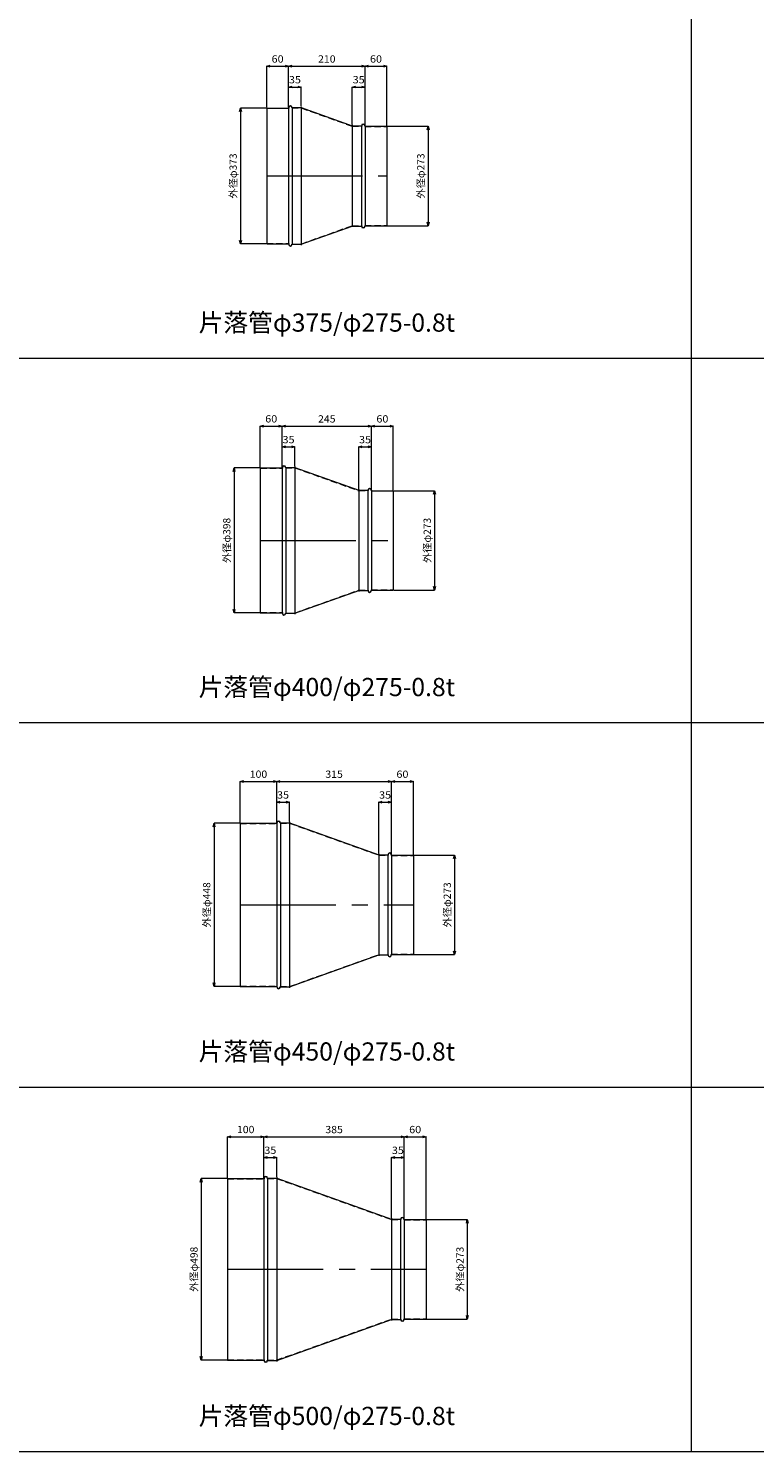
# Model space of a CAD drawing. Units: millimetres. Extents: x 95264 to 127264, y -32400 to -18000.
# Drawn here: x 113445 to 115438, y -32400 to -28495 of the extents above; entities that cross this region are included whole.
import ezdxf
from ezdxf.enums import TextEntityAlignment as Align

# ---------------------------------------------------------------- set-up
doc = ezdxf.new("R2010")
doc.units = ezdxf.units.MM
doc.header["$LTSCALE"] = 350
doc.linetypes.add('CENTER2', pattern=[1.125, 0.75, -0.125, 0.125, -0.125])
doc.linetypes.add('DASHED2', pattern=[0.375, 0.25, -0.125])
for name, color, linetype, lineweight in [('03-文字-2', 7, 'Continuous', 5), ('04-ダクトセンター', 1, 'CENTER2', 5), ('05-ダクト外線', 4, 'Continuous', 13), ('06-ダクト内線', 6, 'DASHED2', 9), ('シンボル', 7, 'Continuous', 5), ('寸法', 2, 'Continuous', 5)]:
    doc.layers.add(name, color=color, linetype=linetype, lineweight=lineweight)
doc.styles.get("Standard").update_dxf_attribs({"font": 'txt', "bigfont": 'extfont2'})

# ---------------------------------------------------------------- blocks, each defined once
blk = doc.blocks.new('INS-D3XNJ')
at = {"layer": '寸法', "linetype": 'Continuous'}
for p, q in [((55.8, 186.5), (-15.2, 186.5)), ((-15.2, 186.5), (-15.2, -186.5)), ((55.8, -186.5), (-15.2, -186.5))]:
    blk.add_line(p, q, dxfattribs=at)
for points in [[(-17.8, 176.8), (-15.2, 186.5), (-12.6, 176.8)], [(-12.6, -176.8), (-15.2, -186.5), (-17.8, -176.8)]]:
    blk.add_lwpolyline(points, dxfattribs=at)
at = {"layer": '寸法', "linetype": 'Continuous', "width": 1.025966}
blk.add_text('外径φ373', height=19.98, rotation=90, dxfattribs=at).set_placement((-25.2, 0), align=Align.CENTER)
blk = doc.blocks.new('INS-D3ODA')
at = {"layer": '寸法', "linetype": 'Continuous'}
for p, q in [((-62.3, 136.5), (49.7, 136.5)), ((49.7, 136.5), (49.7, -136.5)), ((-62.3, -136.5), (49.7, -136.5))]:
    blk.add_line(p, q, dxfattribs=at)
for points in [[(47.1, 126.8), (49.7, 136.5), (52.3, 126.8)], [(52.3, -126.8), (49.7, -136.5), (47.1, -126.8)]]:
    blk.add_lwpolyline(points, dxfattribs=at)
at = {"layer": '寸法', "linetype": 'Continuous', "width": 1.025966}
blk.add_text('外径φ273', height=19.98, rotation=90, dxfattribs=at).set_placement((39.7, 0), align=Align.CENTER)
blk = doc.blocks.new('INS-D561V')
at = {"layer": '寸法', "linetype": 'Continuous'}
for p, q in [((-30, -77), (-30, 36.5)), ((-30, 36.5), (30, 36.5)), ((30, -76), (30, 36.5))]:
    blk.add_line(p, q, dxfattribs=at)
for points in [[(-20.3, 33.9), (-30, 36.5), (-20.3, 39)], [(20.3, 39), (30, 36.5), (20.3, 33.9)]]:
    blk.add_lwpolyline(points, dxfattribs=at)
at = {"layer": '寸法', "linetype": 'Continuous', "width": 1.089505}
blk.add_text('60', height=19.98, dxfattribs=at).set_placement((0, 46.5), align=Align.CENTER)
blk = doc.blocks.new('INS-DZ1PO')
at = {"layer": '寸法', "linetype": 'Continuous'}
for p, q in [((-105, -51.5), (-105, 61)), ((-105, 61), (105, 61)), ((105, -101.5), (105, 61))]:
    blk.add_line(p, q, dxfattribs=at)
for points in [[(-95.3, 58.4), (-105, 61), (-95.3, 63.5)], [(95.3, 63.5), (105, 61), (95.3, 58.4)]]:
    blk.add_lwpolyline(points, dxfattribs=at)
at = {"layer": '寸法', "linetype": 'Continuous', "width": 1.056781}
blk.add_text('210', height=19.98, dxfattribs=at).set_placement((0, 71), align=Align.CENTER)
blk = doc.blocks.new('INS-DDXAY')
at = {"layer": '寸法', "linetype": 'Continuous'}
for p, q in [((-30, -101), (-30, 61.5)), ((-30, 61.5), (30, 61.5)), ((30, -102), (30, 61.5))]:
    blk.add_line(p, q, dxfattribs=at)
for points in [[(-20.3, 58.9), (-30, 61.5), (-20.3, 64)], [(20.3, 64), (30, 61.5), (20.3, 58.9)]]:
    blk.add_lwpolyline(points, dxfattribs=at)
at = {"layer": '寸法', "linetype": 'Continuous', "width": 1.089505}
blk.add_text('60', height=19.98, dxfattribs=at).set_placement((0, 71.5), align=Align.CENTER)
blk = doc.blocks.new('INS-D49YJ')
at = {"layer": '寸法', "linetype": 'Continuous'}
for p, q in [((-17.5, -48), (-17.5, 7.5)), ((-17.5, 7.5), (17.5, 7.5)), ((17.5, -45.5), (17.5, 7.5))]:
    blk.add_line(p, q, dxfattribs=at)
for points in [[(-7.8, 4.9), (-17.5, 7.5), (-7.8, 10)], [(7.8, 10), (17.5, 7.5), (7.8, 4.9)]]:
    blk.add_lwpolyline(points, dxfattribs=at)
at = {"layer": '寸法', "linetype": 'Continuous', "width": 1.089505}
blk.add_text('35', height=19.98, dxfattribs=at).set_placement((0, 17.5), align=Align.CENTER)
blk = doc.blocks.new('INS-D56X5')
at = {"layer": '寸法', "linetype": 'Continuous'}
for p, q in [((-17.5, -70.5), (-17.5, 32.5)), ((-17.5, 32.5), (17.5, 32.5)), ((17.5, -73), (17.5, 32.5))]:
    blk.add_line(p, q, dxfattribs=at)
for points in [[(-7.8, 29.9), (-17.5, 32.5), (-7.8, 35)], [(7.8, 35), (17.5, 32.5), (7.8, 29.9)]]:
    blk.add_lwpolyline(points, dxfattribs=at)
at = {"layer": '寸法', "linetype": 'Continuous', "width": 1.089505}
blk.add_text('35', height=19.98, dxfattribs=at).set_placement((0, 42.5), align=Align.CENTER)
blk = doc.blocks.new('INS-D40CQ')
at = {"layer": '寸法', "linetype": 'Continuous'}
for p, q in [((55.8, 199), (-15.2, 199)), ((-15.2, 199), (-15.2, -199)), ((55.8, -199), (-15.2, -199))]:
    blk.add_line(p, q, dxfattribs=at)
for points in [[(-17.8, 189.3), (-15.2, 199), (-12.6, 189.3)], [(-12.6, -189.3), (-15.2, -199), (-17.8, -189.3)]]:
    blk.add_lwpolyline(points, dxfattribs=at)
at = {"layer": '寸法', "linetype": 'Continuous', "width": 1.025966}
blk.add_text('外径φ398', height=19.98, rotation=90, dxfattribs=at).set_placement((-25.2, 0), align=Align.CENTER)
blk = doc.blocks.new('INS-DAWMH')
at = {"layer": '寸法', "linetype": 'Continuous'}
for p, q in [((-62.3, 136.5), (49.7, 136.5)), ((49.7, 136.5), (49.7, -136.5)), ((-62.3, -136.5), (49.7, -136.5))]:
    blk.add_line(p, q, dxfattribs=at)
for points in [[(47.1, 126.8), (49.7, 136.5), (52.3, 126.8)], [(52.3, -126.8), (49.7, -136.5), (47.1, -126.8)]]:
    blk.add_lwpolyline(points, dxfattribs=at)
at = {"layer": '寸法', "linetype": 'Continuous', "width": 1.025966}
blk.add_text('外径φ273', height=19.98, rotation=90, dxfattribs=at).set_placement((39.7, 0), align=Align.CENTER)
blk = doc.blocks.new('INS-DGJ1E')
at = {"layer": '寸法', "linetype": 'Continuous'}
for p, q in [((-30, -77), (-30, 36.5)), ((-30, 36.5), (30, 36.5)), ((30, -76), (30, 36.5))]:
    blk.add_line(p, q, dxfattribs=at)
for points in [[(-20.3, 33.9), (-30, 36.5), (-20.3, 39)], [(20.3, 39), (30, 36.5), (20.3, 33.9)]]:
    blk.add_lwpolyline(points, dxfattribs=at)
at = {"layer": '寸法', "linetype": 'Continuous', "width": 1.089505}
blk.add_text('60', height=19.98, dxfattribs=at).set_placement((0, 46.5), align=Align.CENTER)
blk = doc.blocks.new('INS-DMPSF')
at = {"layer": '寸法', "linetype": 'Continuous'}
for p, q in [((-122.5, -45.3), (-122.5, 67.2)), ((-122.5, 67.2), (122.5, 67.2)), ((122.5, -107.8), (122.5, 67.2))]:
    blk.add_line(p, q, dxfattribs=at)
for points in [[(-112.8, 64.6), (-122.5, 67.2), (-112.8, 69.8)], [(112.8, 69.8), (122.5, 67.2), (112.8, 64.6)]]:
    blk.add_lwpolyline(points, dxfattribs=at)
at = {"layer": '寸法', "linetype": 'Continuous', "width": 1.056781}
blk.add_text('245', height=19.98, dxfattribs=at).set_placement((0, 77.2), align=Align.CENTER)
blk = doc.blocks.new('INS-D5MPC')
at = {"layer": '寸法', "linetype": 'Continuous'}
for p, q in [((-30, -107.3), (-30, 67.7)), ((-30, 67.7), (30, 67.7)), ((30, -108.3), (30, 67.7))]:
    blk.add_line(p, q, dxfattribs=at)
for points in [[(-20.3, 65.1), (-30, 67.7), (-20.3, 70.3)], [(20.3, 70.3), (30, 67.7), (20.3, 65.1)]]:
    blk.add_lwpolyline(points, dxfattribs=at)
at = {"layer": '寸法', "linetype": 'Continuous', "width": 1.089505}
blk.add_text('60', height=19.98, dxfattribs=at).set_placement((0, 77.7), align=Align.CENTER)
blk = doc.blocks.new('INS-D7TI0')
at = {"layer": '寸法', "linetype": 'Continuous'}
for p, q in [((-17.5, -48), (-17.5, 7.5)), ((-17.5, 7.5), (17.5, 7.5)), ((17.5, -45.5), (17.5, 7.5))]:
    blk.add_line(p, q, dxfattribs=at)
for points in [[(-7.8, 4.9), (-17.5, 7.5), (-7.8, 10)], [(7.8, 10), (17.5, 7.5), (7.8, 4.9)]]:
    blk.add_lwpolyline(points, dxfattribs=at)
at = {"layer": '寸法', "linetype": 'Continuous', "width": 1.089505}
blk.add_text('35', height=19.98, dxfattribs=at).set_placement((0, 17.5), align=Align.CENTER)
blk = doc.blocks.new('INS-D5SPR')
at = {"layer": '寸法', "linetype": 'Continuous'}
for p, q in [((-17.5, -76.8), (-17.5, 38.7)), ((-17.5, 38.7), (17.5, 38.7)), ((17.5, -79.3), (17.5, 38.7))]:
    blk.add_line(p, q, dxfattribs=at)
for points in [[(-7.8, 36.1), (-17.5, 38.7), (-7.8, 41.3)], [(7.8, 41.3), (17.5, 38.7), (7.8, 36.1)]]:
    blk.add_lwpolyline(points, dxfattribs=at)
at = {"layer": '寸法', "linetype": 'Continuous', "width": 1.089505}
blk.add_text('35', height=19.98, dxfattribs=at).set_placement((0, 48.7), align=Align.CENTER)
blk = doc.blocks.new('INS-DAI6G')
at = {"layer": '寸法', "linetype": 'Continuous'}
for p, q in [((55.8, 224), (-15.2, 224)), ((-15.2, 224), (-15.2, -224)), ((55.8, -224), (-15.2, -224))]:
    blk.add_line(p, q, dxfattribs=at)
for points in [[(-17.8, 214.3), (-15.2, 224), (-12.6, 214.3)], [(-12.6, -214.3), (-15.2, -224), (-17.8, -214.3)]]:
    blk.add_lwpolyline(points, dxfattribs=at)
at = {"layer": '寸法', "linetype": 'Continuous', "width": 1.025966}
blk.add_text('外径φ448', height=19.98, rotation=90, dxfattribs=at).set_placement((-25.2, 0), align=Align.CENTER)
blk = doc.blocks.new('INS-D7OGV')
at = {"layer": '寸法', "linetype": 'Continuous'}
for p, q in [((-62.3, 136.5), (49.7, 136.5)), ((49.7, 136.5), (49.7, -136.5)), ((-62.3, -136.5), (49.7, -136.5))]:
    blk.add_line(p, q, dxfattribs=at)
for points in [[(47.1, 126.8), (49.7, 136.5), (52.3, 126.8)], [(52.3, -126.8), (49.7, -136.5), (47.1, -126.8)]]:
    blk.add_lwpolyline(points, dxfattribs=at)
at = {"layer": '寸法', "linetype": 'Continuous', "width": 1.025966}
blk.add_text('外径φ273', height=19.98, rotation=90, dxfattribs=at).set_placement((39.7, 0), align=Align.CENTER)
blk = doc.blocks.new('INS-DEUBN')
at = {"layer": '寸法', "linetype": 'Continuous'}
for p, q in [((-50, -77), (-50, 36.5)), ((-50, 36.5), (50, 36.5)), ((50, -76), (50, 36.5))]:
    blk.add_line(p, q, dxfattribs=at)
for points in [[(-40.3, 33.9), (-50, 36.5), (-40.3, 39)], [(40.3, 39), (50, 36.5), (40.3, 33.9)]]:
    blk.add_lwpolyline(points, dxfattribs=at)
at = {"layer": '寸法', "linetype": 'Continuous', "width": 1.056781}
blk.add_text('100', height=19.98, dxfattribs=at).set_placement((0, 46.5), align=Align.CENTER)
blk = doc.blocks.new('INS-D58O8')
at = {"layer": '寸法', "linetype": 'Continuous'}
for p, q in [((-157.5, -32.8), (-157.5, 79.7)), ((-157.5, 79.7), (157.5, 79.7)), ((157.5, -120.3), (157.5, 79.7))]:
    blk.add_line(p, q, dxfattribs=at)
for points in [[(-147.8, 77.1), (-157.5, 79.7), (-147.8, 82.3)], [(147.8, 82.3), (157.5, 79.7), (147.8, 77.1)]]:
    blk.add_lwpolyline(points, dxfattribs=at)
at = {"layer": '寸法', "linetype": 'Continuous', "width": 1.056781}
blk.add_text('315', height=19.98, dxfattribs=at).set_placement((0, 89.7), align=Align.CENTER)
blk = doc.blocks.new('INS-D7XM1')
at = {"layer": '寸法', "linetype": 'Continuous'}
for p, q in [((-30, -119.8), (-30, 80.2)), ((-30, 80.2), (30, 80.2)), ((30, -120.8), (30, 80.2))]:
    blk.add_line(p, q, dxfattribs=at)
for points in [[(-20.3, 77.6), (-30, 80.2), (-20.3, 82.8)], [(20.3, 82.8), (30, 80.2), (20.3, 77.6)]]:
    blk.add_lwpolyline(points, dxfattribs=at)
at = {"layer": '寸法', "linetype": 'Continuous', "width": 1.089505}
blk.add_text('60', height=19.98, dxfattribs=at).set_placement((0, 90.2), align=Align.CENTER)
blk = doc.blocks.new('INS-DXQOG')
at = {"layer": '寸法', "linetype": 'Continuous'}
for p, q in [((-17.5, -48), (-17.5, 7.5)), ((-17.5, 7.5), (17.5, 7.5)), ((17.5, -45.5), (17.5, 7.5))]:
    blk.add_line(p, q, dxfattribs=at)
for points in [[(-7.8, 4.9), (-17.5, 7.5), (-7.8, 10)], [(7.8, 10), (17.5, 7.5), (7.8, 4.9)]]:
    blk.add_lwpolyline(points, dxfattribs=at)
at = {"layer": '寸法', "linetype": 'Continuous', "width": 1.089505}
blk.add_text('35', height=19.98, dxfattribs=at).set_placement((0, 17.5), align=Align.CENTER)
blk = doc.blocks.new('INS-D7JDH')
at = {"layer": '寸法', "linetype": 'Continuous'}
for p, q in [((-17.5, -89.3), (-17.5, 51.2)), ((-17.5, 51.2), (17.5, 51.2)), ((17.5, -91.8), (17.5, 51.2))]:
    blk.add_line(p, q, dxfattribs=at)
for points in [[(-7.8, 48.6), (-17.5, 51.2), (-7.8, 53.8)], [(7.8, 53.8), (17.5, 51.2), (7.8, 48.6)]]:
    blk.add_lwpolyline(points, dxfattribs=at)
at = {"layer": '寸法', "linetype": 'Continuous', "width": 1.089505}
blk.add_text('35', height=19.98, dxfattribs=at).set_placement((0, 61.2), align=Align.CENTER)
blk = doc.blocks.new('INS-DIZJY')
at = {"layer": '寸法', "linetype": 'Continuous'}
for p, q in [((55.8, 249), (-15.2, 249)), ((-15.2, 249), (-15.2, -249)), ((55.8, -249), (-15.2, -249))]:
    blk.add_line(p, q, dxfattribs=at)
for points in [[(-17.8, 239.3), (-15.2, 249), (-12.6, 239.3)], [(-12.6, -239.3), (-15.2, -249), (-17.8, -239.3)]]:
    blk.add_lwpolyline(points, dxfattribs=at)
at = {"layer": '寸法', "linetype": 'Continuous', "width": 1.025966}
blk.add_text('外径φ498', height=19.98, rotation=90, dxfattribs=at).set_placement((-25.2, 0), align=Align.CENTER)
blk = doc.blocks.new('INS-D4QKY')
at = {"layer": '寸法', "linetype": 'Continuous'}
for p, q in [((-62.3, 136.5), (49.7, 136.5)), ((49.7, 136.5), (49.7, -136.5)), ((-62.3, -136.5), (49.7, -136.5))]:
    blk.add_line(p, q, dxfattribs=at)
for points in [[(47.1, 126.8), (49.7, 136.5), (52.3, 126.8)], [(52.3, -126.8), (49.7, -136.5), (47.1, -126.8)]]:
    blk.add_lwpolyline(points, dxfattribs=at)
at = {"layer": '寸法', "linetype": 'Continuous', "width": 1.025966}
blk.add_text('外径φ273', height=19.98, rotation=90, dxfattribs=at).set_placement((39.7, 0), align=Align.CENTER)
blk = doc.blocks.new('INS-DMLP5')
at = {"layer": '寸法', "linetype": 'Continuous'}
for p, q in [((-50, -77), (-50, 36.5)), ((-50, 36.5), (50, 36.5)), ((50, -76), (50, 36.5))]:
    blk.add_line(p, q, dxfattribs=at)
for points in [[(-40.3, 33.9), (-50, 36.5), (-40.3, 39)], [(40.3, 39), (50, 36.5), (40.3, 33.9)]]:
    blk.add_lwpolyline(points, dxfattribs=at)
at = {"layer": '寸法', "linetype": 'Continuous', "width": 1.056781}
blk.add_text('100', height=19.98, dxfattribs=at).set_placement((0, 46.5), align=Align.CENTER)
blk = doc.blocks.new('INS-D4Z92')
at = {"layer": '寸法', "linetype": 'Continuous'}
for p, q in [((-192.5, -20.3), (-192.5, 92.2)), ((-192.5, 92.2), (192.5, 92.2)), ((192.5, -132.8), (192.5, 92.2))]:
    blk.add_line(p, q, dxfattribs=at)
for points in [[(-182.8, 89.6), (-192.5, 92.2), (-182.8, 94.8)], [(182.8, 94.8), (192.5, 92.2), (182.8, 89.6)]]:
    blk.add_lwpolyline(points, dxfattribs=at)
at = {"layer": '寸法', "linetype": 'Continuous', "width": 1.056781}
blk.add_text('385', height=19.98, dxfattribs=at).set_placement((0, 102.2), align=Align.CENTER)
blk = doc.blocks.new('INS-DDFP0')
at = {"layer": '寸法', "linetype": 'Continuous'}
for p, q in [((-30, -132.3), (-30, 92.7)), ((-30, 92.7), (30, 92.7)), ((30, -133.3), (30, 92.7))]:
    blk.add_line(p, q, dxfattribs=at)
for points in [[(-20.3, 90.1), (-30, 92.7), (-20.3, 95.3)], [(20.3, 95.3), (30, 92.7), (20.3, 90.1)]]:
    blk.add_lwpolyline(points, dxfattribs=at)
at = {"layer": '寸法', "linetype": 'Continuous', "width": 1.089505}
blk.add_text('60', height=19.98, dxfattribs=at).set_placement((0, 102.7), align=Align.CENTER)
blk = doc.blocks.new('INS-D7GPR')
at = {"layer": '寸法', "linetype": 'Continuous'}
for p, q in [((-17.5, -48), (-17.5, 7.5)), ((-17.5, 7.5), (17.5, 7.5)), ((17.5, -45.5), (17.5, 7.5))]:
    blk.add_line(p, q, dxfattribs=at)
for points in [[(-7.8, 4.9), (-17.5, 7.5), (-7.8, 10)], [(7.8, 10), (17.5, 7.5), (7.8, 4.9)]]:
    blk.add_lwpolyline(points, dxfattribs=at)
at = {"layer": '寸法', "linetype": 'Continuous', "width": 1.089505}
blk.add_text('35', height=19.98, dxfattribs=at).set_placement((0, 17.5), align=Align.CENTER)
blk = doc.blocks.new('INS-D503Q')
at = {"layer": '寸法', "linetype": 'Continuous'}
for p, q in [((-17.5, -101.8), (-17.5, 63.7)), ((-17.5, 63.7), (17.5, 63.7)), ((17.5, -104.3), (17.5, 63.7))]:
    blk.add_line(p, q, dxfattribs=at)
for points in [[(-7.8, 61.1), (-17.5, 63.7), (-7.8, 66.3)], [(7.8, 66.3), (17.5, 63.7), (7.8, 61.1)]]:
    blk.add_lwpolyline(points, dxfattribs=at)
at = {"layer": '寸法', "linetype": 'Continuous', "width": 1.089505}
blk.add_text('35', height=19.98, dxfattribs=at).set_placement((0, 73.7), align=Align.CENTER)

msp = doc.modelspace()

# ---------------------------------------------------------------- linework, layer by layer
at = {"layer": '04-ダクトセンター'}
for p, q in [((114099, -28900), (114429, -28900)), ((114081.5, -29900), (114446.5, -29900)), ((114026.5, -30900), (114501.5, -30900)), ((113991.5, -31900), (114536.5, -31900))]:
    msp.add_line(p, q, dxfattribs=at)
at = {"layer": '05-ダクト外線'}
for p, q in [((114099, -28713.5), (114099, -29086.5)), ((114099, -28713.5), (114159, -28713.5)), ((114159, -28712.5), (114159, -29087.5)), ((114169, -28712.5), (114169, -29087.5)), ((114169, -28712.5), (114194, -28712.5)), ((114194, -28710), (114194, -29090)), ((114194, -28712.5), (114334, -28762.5)), ((114334, -28760), (114334, -29040)), ((114334, -28762.5), (114359, -28762.5)), ((114359, -28762.5), (114359, -29037.5)), ((114369, -28762.5), (114369, -29037.5)), ((114369, -28763.5), (114429, -28763.5)), ((114429, -28763.5), (114429, -29036.5)), ((114194, -29087.5), (114334, -29037.5)), ((114334, -29037.5), (114359, -29037.5)), ((114369, -29036.5), (114429, -29036.5)), ((114099, -29086.5), (114159, -29086.5)), ((114169, -29087.5), (114194, -29087.5)), ((114081.5, -29701), (114081.5, -30099)), ((114081.5, -29701), (114141.5, -29701)), ((114141.5, -29700), (114141.5, -30100)), ((114151.5, -29700), (114151.5, -30100)), ((114151.5, -29700), (114176.5, -29700)), ((114176.5, -29697.5), (114176.5, -30102.5)), ((114176.5, -29700), (114351.5, -29762.5)), ((114351.5, -29760), (114351.5, -30040)), ((114351.5, -29762.5), (114376.5, -29762.5)), ((114376.5, -29762.5), (114376.5, -30037.5)), ((114386.5, -29762.5), (114386.5, -30037.5)), ((114386.5, -29763.5), (114446.5, -29763.5)), ((114446.5, -29763.5), (114446.5, -30036.5)), ((114176.5, -30100), (114351.5, -30037.5)), ((114351.5, -30037.5), (114376.5, -30037.5)), ((114386.5, -30036.5), (114446.5, -30036.5)), ((114081.5, -30099), (114141.5, -30099)), ((114151.5, -30100), (114176.5, -30100)), ((114026.5, -30676), (114026.5, -31124)), ((114026.5, -30676), (114126.5, -30676)), ((114126.5, -30675), (114126.5, -31125)), ((114136.5, -30675), (114136.5, -31125)), ((114136.5, -30675), (114161.5, -30675)), ((114161.5, -30672.5), (114161.5, -31127.5)), ((114161.5, -30675), (114406.5, -30762.5)), ((114406.5, -30760), (114406.5, -31040)), ((114406.5, -30762.5), (114431.5, -30762.5)), ((114431.5, -30762.5), (114431.5, -31037.5)), ((114441.5, -30762.5), (114441.5, -31037.5)), ((114441.5, -30763.5), (114501.5, -30763.5)), ((114501.5, -30763.5), (114501.5, -31036.5)), ((114161.5, -31125), (114406.5, -31037.5)), ((114406.5, -31037.5), (114431.5, -31037.5)), ((114441.5, -31036.5), (114501.5, -31036.5)), ((114026.5, -31124), (114126.5, -31124)), ((114136.5, -31125), (114161.5, -31125)), ((113991.5, -31651), (113991.5, -32149)), ((113991.5, -31651), (114091.5, -31651)), ((114091.5, -31650), (114091.5, -32150)), ((114101.5, -31650), (114101.5, -32150)), ((114101.5, -31650), (114126.5, -31650)), ((114126.5, -31647.5), (114126.5, -32152.5)), ((114126.5, -31650), (114441.5, -31762.5)), ((114441.5, -31760), (114441.5, -32040)), ((114441.5, -31762.5), (114466.5, -31762.5)), ((114466.5, -31762.5), (114466.5, -32037.5)), ((114476.5, -31762.5), (114476.5, -32037.5)), ((114476.5, -31763.5), (114536.5, -31763.5)), ((114536.5, -31763.5), (114536.5, -32036.5)), ((114126.5, -32150), (114441.5, -32037.5)), ((114441.5, -32037.5), (114466.5, -32037.5)), ((114476.5, -32036.5), (114536.5, -32036.5)), ((113991.5, -32149), (114091.5, -32149)), ((114101.5, -32150), (114126.5, -32150))]:
    msp.add_line(p, q, dxfattribs=at)
for centre, start, end in [((114164, -28712.5), 0, 180), ((114364, -28762.5), 0, 180), ((114364, -29037.5), 180, 0), ((114164, -29087.5), 180, 0), ((114146.5, -29700), 0, 180), ((114381.5, -29762.5), 0, 180), ((114381.5, -30037.5), 180, 0), ((114146.5, -30100), 180, 0), ((114131.5, -30675), 0, 180), ((114436.5, -30762.5), 0, 180), ((114436.5, -31037.5), 180, 0), ((114131.5, -31125), 180, 0), ((114096.5, -31650), 0, 180), ((114471.5, -31762.5), 0, 180), ((114471.5, -32037.5), 180, 0), ((114096.5, -32150), 180, 0)]:
    msp.add_arc(centre, 5, start, end, dxfattribs=at)
at = {"layer": '06-ダクト内線', "color": 20, "linetype": 'DASHED2', "ltscale": 0.2}
for p, q in [((114099, -28714.3), (114159.8, -28714.3)), ((114159.8, -28712.5), (114159.8, -28714.3)), ((114168.2, -28712.5), (114168.2, -28713.3)), ((114168.2, -28713.3), (114193.9, -28713.3)), ((114193.9, -28713.3), (114333.9, -28763.3)), ((114333.9, -28763.3), (114359.8, -28763.3)), ((114359.8, -28762.5), (114359.8, -28763.3)), ((114368.2, -28762.5), (114368.2, -28764.3)), ((114368.2, -28764.3), (114429, -28764.3)), ((114193.9, -29086.7), (114333.9, -29036.7)), ((114333.9, -29036.7), (114359.8, -29036.7)), ((114359.8, -29036.7), (114359.8, -29037.5)), ((114368.2, -29035.7), (114368.2, -29037.5)), ((114368.2, -29035.7), (114429, -29035.7)), ((114099, -29085.7), (114159.8, -29085.7)), ((114159.8, -29085.7), (114159.8, -29087.5)), ((114168.2, -29086.7), (114168.2, -29087.5)), ((114168.2, -29086.7), (114193.9, -29086.7)), ((114081.5, -29701.8), (114142.3, -29701.8)), ((114142.3, -29700), (114142.3, -29701.8)), ((114150.7, -29700), (114150.7, -29700.8)), ((114150.7, -29700.8), (114176.4, -29700.8)), ((114176.4, -29700.8), (114351.4, -29763.3)), ((114351.4, -29763.3), (114377.3, -29763.3)), ((114377.3, -29762.5), (114377.3, -29763.3)), ((114385.7, -29762.5), (114385.7, -29764.3)), ((114385.7, -29764.3), (114446.5, -29764.3)), ((114176.4, -30099.2), (114351.4, -30036.7)), ((114351.4, -30036.7), (114377.3, -30036.7)), ((114377.3, -30036.7), (114377.3, -30037.5)), ((114385.7, -30035.7), (114385.7, -30037.5)), ((114385.7, -30035.7), (114446.5, -30035.7)), ((114081.5, -30098.2), (114142.3, -30098.2)), ((114142.3, -30098.2), (114142.3, -30100)), ((114150.7, -30099.2), (114150.7, -30100)), ((114150.7, -30099.2), (114176.4, -30099.2)), ((114026.5, -30676.8), (114127.3, -30676.8)), ((114127.3, -30675), (114127.3, -30676.8)), ((114135.7, -30675), (114135.7, -30675.8)), ((114135.7, -30675.8), (114161.4, -30675.8)), ((114161.4, -30675.8), (114406.4, -30763.3)), ((114406.4, -30763.3), (114432.3, -30763.3)), ((114432.3, -30762.5), (114432.3, -30763.3)), ((114440.7, -30762.5), (114440.7, -30764.3)), ((114440.7, -30764.3), (114501.5, -30764.3)), ((114161.4, -31124.2), (114406.4, -31036.7)), ((114406.4, -31036.7), (114432.3, -31036.7)), ((114432.3, -31036.7), (114432.3, -31037.5)), ((114440.7, -31035.7), (114440.7, -31037.5)), ((114440.7, -31035.7), (114501.5, -31035.7)), ((114026.5, -31123.2), (114127.3, -31123.2)), ((114127.3, -31123.2), (114127.3, -31125)), ((114135.7, -31124.2), (114135.7, -31125)), ((114135.7, -31124.2), (114161.4, -31124.2)), ((113991.5, -31651.8), (114092.3, -31651.8)), ((114092.3, -31650), (114092.3, -31651.8)), ((114100.7, -31650), (114100.7, -31650.8)), ((114100.7, -31650.8), (114126.4, -31650.8)), ((114126.4, -31650.8), (114441.4, -31763.3)), ((114441.4, -31763.3), (114467.3, -31763.3)), ((114467.3, -31762.5), (114467.3, -31763.3)), ((114475.7, -31762.5), (114475.7, -31764.3)), ((114475.7, -31764.3), (114536.5, -31764.3)), ((114126.4, -32149.2), (114441.4, -32036.7)), ((114441.4, -32036.7), (114467.3, -32036.7)), ((114467.3, -32036.7), (114467.3, -32037.5)), ((114475.7, -32035.7), (114475.7, -32037.5)), ((114475.7, -32035.7), (114536.5, -32035.7)), ((113991.5, -32148.2), (114092.3, -32148.2)), ((114092.3, -32148.2), (114092.3, -32150)), ((114100.7, -32149.2), (114100.7, -32150)), ((114100.7, -32149.2), (114126.4, -32149.2))]:
    msp.add_line(p, q, dxfattribs=at)
for centre, start, end in [((114164, -28712.5), 0, 180), ((114364, -28762.5), 0, 180), ((114364, -29037.5), 180, 0), ((114164, -29087.5), 180, 0), ((114146.5, -29700), 0, 180), ((114381.5, -29762.5), 0, 180), ((114381.5, -30037.5), 180, 0), ((114146.5, -30100), 180, 0), ((114131.5, -30675), 0, 180), ((114436.5, -30762.5), 0, 180), ((114436.5, -31037.5), 180, 0), ((114131.5, -31125), 180, 0), ((114096.5, -31650), 0, 180), ((114471.5, -31762.5), 0, 180), ((114471.5, -32037.5), 180, 0), ((114096.5, -32150), 180, 0)]:
    msp.add_arc(centre, 4.2, start, end, dxfattribs=at)
at = {"layer": 'シンボル'}
for p, q in [((115264, -18000), (115264, -32400)), ((95264, -29400), (127264, -29400)), ((95264, -30400), (127264, -30400)), ((95264, -31400), (127264, -31400)), ((95264, -32400), (127264, -32400))]:
    msp.add_line(p, q, dxfattribs=at)

# ---------------------------------------------------------------- block references
at = {"layer": '寸法'}
for name, p in [('INS-D561V', (114129, -28635.4)), ('INS-DZ1PO', (114264, -28659.9)), ('INS-DDXAY', (114399, -28660.4)), ('INS-D49YJ', (114176.5, -28663.4)), ('INS-D56X5', (114351.5, -28688.4)), ('INS-D3XNJ', (114042.2, -28900)), ('INS-D3ODA', (114492.3, -28900)), ('INS-DGJ1E', (114111.5, -29622.9)), ('INS-DMPSF', (114264, -29653.7)), ('INS-D5MPC', (114416.5, -29654.2)), ('INS-D7TI0', (114159, -29650.9)), ('INS-D5SPR', (114369, -29682.2)), ('INS-D40CQ', (114024.7, -29900)), ('INS-DAWMH', (114509.8, -29900)), ('INS-DEUBN', (114076.5, -30597.9)), ('INS-D58O8', (114284, -30641.2)), ('INS-D7XM1', (114471.5, -30641.7)), ('INS-DXQOG', (114144, -30625.9)), ('INS-D7JDH', (114424, -30669.7)), ('INS-DAI6G', (113969.7, -30900)), ('INS-D7OGV', (114564.8, -30900)), ('INS-DMLP5', (114041.5, -31572.9)), ('INS-D4Z92', (114284, -31628.7)), ('INS-DDFP0', (114506.5, -31629.2)), ('INS-D7GPR', (114109, -31600.9)), ('INS-D503Q', (114459, -31657.2)), ('INS-DIZJY', (113934.7, -31900)), ('INS-D4QKY', (114599.8, -31900))]:
    msp.add_blockref(name, p, dxfattribs=at)

# ---------------------------------------------------------------- texts
at = {"layer": '03-文字-2', "width": 0.997095}
for s, p in [('片落管φ375/φ275-0.8t', (114264, -29302.3)), ('片落管φ400/φ275-0.8t', (114264, -30302.3)), ('片落管φ450/φ275-0.8t', (114264, -31302.3)), ('片落管φ500/φ275-0.8t', (114264, -32302.3))]:
    msp.add_text(s, height=49.955, dxfattribs=at).set_placement(p, align=Align.MIDDLE_CENTER)

doc.saveas('drawing.dxf')
